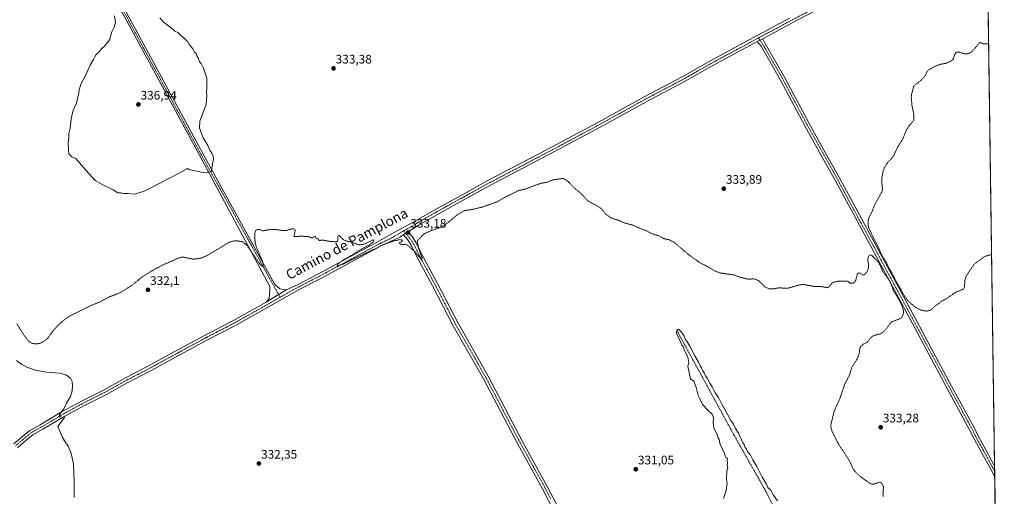
# Model space of a CAD drawing. Units: metres. Extents: x 594117 to 597572, y 4705936 to 4708296.
# Drawn here: x 596777 to 597572, y 4706516 to 4706902 of the extents above; entities that cross this region are included whole.
import ezdxf
from ezdxf.enums import TextEntityAlignment as Align

# ---------------------------------------------------------------- set-up
doc = ezdxf.new("R2010")
doc.units = ezdxf.units.M
doc.header["$MEASUREMENT"] = 0
for name, pattern in [('TRAZO_Y_PUNTO', [1, 0.5, -0.25, 0, -0.25]), ('TRAZOS', [0.75, 0.5, -0.25]), ('TRAZOSX2', [1.5, 1, -0.5])]:
    doc.linetypes.add(name, pattern=pattern)
for name, color, linetype, lineweight in [('Carátula', 7, 'Continuous', 5), ('Comarca CxS', 133, 'Continuous', 0), ('Comunidad Autónoma CxS', 142, 'Continuous', 0), ('Corriente artificial lineal', 5, 'TRAZOSX2', 13), ('Cultivos herbáceos CxS', 92, 'Continuous', 0), ('Curva de nivel auxiliar', 36, 'TRAZOS', 0), ('Curva de nivel normal', 36, 'Continuous', 0), ('Municipio CxS', 142, 'Continuous', 0), ('Pista no pavimentada Cxs', 254, 'Continuous', 0), ('Pista no pavimentada eje', 9, 'TRAZO_Y_PUNTO', 0), ('Pista pavimentada eje', 135, 'TRAZO_Y_PUNTO', 0), ('Provincia CxS', 1, 'Continuous', 0), ('Punto de cota en terreno', 7, 'Continuous', 0), ('Rótulo de punto de cota en terreno', 19, 'Continuous', 0), ('Texto cartográfico', 19, 'Continuous', 0)]:
    doc.layers.add(name, color=color, linetype=linetype, lineweight=lineweight)
doc.styles.add('Arial', font='txt', dxfattribs={"height": 0.2})

# ---------------------------------------------------------------- blocks, each defined once
blk = doc.blocks.new('*U156')
at = {"layer": 'Cultivos herbáceos CxS', "color": 92, "linetype": 'Continuous', "lineweight": 0}
blk.add_polyline3d([(597550.69, 4707501.06, 344.41), (597571.96, 4705982.75, 326.96)], dxfattribs=at)
blk = doc.blocks.new('*U167')
at = {"layer": 'Curva de nivel auxiliar', "color": 36, "linetype": 'TRAZOS', "lineweight": 0}
for points in [[(596774.74, 4706656.08, 332.5), (596780.29, 4706647.16, 332.5), (596783.43, 4706642.96, 332.5), (596785.7, 4706640.71, 332.5), (596787.4, 4706639.95, 332.5), (596790.65, 4706639.6, 332.5), (596793.16, 4706639.93, 332.5), (596795.54, 4706640.87, 332.5), (596799.8, 4706644.1, 332.5), (596804.08, 4706650.02, 332.5), (596808.43, 4706655.06, 332.5), (596813.19, 4706659.12, 332.5), (596816.56, 4706661.54, 332.5), (596834.09, 4706670.29, 332.5), (596841.65, 4706673.41, 332.5), (596849.46, 4706677.57, 332.5), (596855.97, 4706679.99, 332.5), (596859.63, 4706681.7, 332.5), (596867.41, 4706686.63, 332.5), (596875.85, 4706693.51, 332.5), (596884.32, 4706698.9, 332.5), (596893.55, 4706703.74, 332.5), (596906.2, 4706709.24, 332.5), (596908.12, 4706709.69, 332.5), (596909.41, 4706709.62, 332.5), (596917.33, 4706708.05, 332.5), (596920.64, 4706708.37, 332.5), (596924.6, 4706709.2, 332.5), (596929.56, 4706711.6, 332.5), (596946.22, 4706721.68, 332.5), (596949.38, 4706722.64, 332.5), (596952.7, 4706722.85, 332.5), (596957.29, 4706722.02, 332.5), (596960.55, 4706719.33, 332.5), (596970.94, 4706704.28, 332.5), (596972.37, 4706702.68, 332.5), (596973.44, 4706702.3, 332.5), (596973.85, 4706703.57, 332.5), (596973.37, 4706705.9, 332.5), (596968.11, 4706718.04, 332.5), (596967.14, 4706721.83, 332.5), (596967.01, 4706729.39, 332.5), (596967.64, 4706731.15, 332.5), (596968.78, 4706731.91, 332.5), (596971.17, 4706731.94, 332.5), (596973, 4706730.85, 332.5), (596980.47, 4706732.17, 332.5), (596985.56, 4706731.81, 332.5), (596988.28, 4706731.31, 332.5), (596992.1, 4706731.19, 332.5), (596997.92, 4706732.76, 332.5), (596999.11, 4706732.04, 332.5), (596999.47, 4706731.13, 332.5), (596999.35, 4706729.43, 332.5), (596998.53, 4706726.7, 332.5), (596998.72, 4706726.4, 332.5), (597005.17, 4706726.54, 332.5), (597010.46, 4706726.18, 332.5), (597011.59, 4706725.93, 332.5), (597012.94, 4706725.04, 332.5), (597015.66, 4706726.64, 332.5), (597016.55, 4706724.93, 332.5), (597018.02, 4706724.31, 332.5), (597018.83, 4706723.1, 332.5), (597022.03, 4706723.46, 332.5), (597026.67, 4706722.5, 332.5), (597032.78, 4706722.02, 332.5), (597033.73, 4706722.47, 332.5), (597034.11, 4706723.33, 332.5), (597033.96, 4706726.43, 332.5), (597034.51, 4706727.27, 332.5), (597035.47, 4706726.82, 332.5), (597037.75, 4706724.35, 332.5), (597039.15, 4706723.3, 332.5), (597042.06, 4706722.36, 332.5), (597045.38, 4706721.79, 332.5), (597048.81, 4706720.27, 332.5), (597051.23, 4706719.67, 332.5), (597053.79, 4706719.89, 332.5), (597056.36, 4706720.6, 332.5), (597061.6, 4706723.36, 332.5), (597062.97, 4706723.6, 332.5), (597063.09, 4706723, 332.5), (597062.33, 4706721.9, 332.5), (597059.22, 4706719.4, 332.5), (597050.72, 4706714.92, 332.5), (597045.91, 4706711.63, 332.5), (597039.14, 4706707.81, 332.5), (597034.39, 4706704.59, 332.5), (597033.44, 4706703.38, 332.5), (597033.46, 4706702.88, 332.5), (597033.74, 4706702.77, 332.5), (597037.74, 4706703.79, 332.5), (597057.35, 4706713.43, 332.5), (597064.7, 4706716.64, 332.5), (597070.16, 4706719.71, 332.5), (597079.12, 4706722.74, 332.5), (597084.1, 4706723.83, 332.5), (597085.54, 4706723.69, 332.5), (597086.13, 4706722.74, 332.5), (597085.69, 4706722.07, 332.5), (597084, 4706721.63, 332.5), (597083.72, 4706720.85, 332.5), (597084.02, 4706720.24, 332.5), (597085.31, 4706719.86, 332.5), (597088.44, 4706720.03, 332.5), (597090.37, 4706719.22, 332.5), (597096.34, 4706713.9, 332.5), (597101.85, 4706707.27, 332.5), (597101.77, 4706709.84, 332.5), (597099.22, 4706716.78, 332.5), (597098.09, 4706722.13, 332.5), (597098.53, 4706723.44, 332.5), (597100.19, 4706724.75, 332.5), (597102.45, 4706727.47, 332.5), (597104.11, 4706728.77, 332.5), (597109.82, 4706731.33, 332.5), (597118.02, 4706734.14, 332.5), (597123.79, 4706738.25, 332.5), (597130.22, 4706743.74, 332.5), (597136.23, 4706747.37, 332.5), (597141.85, 4706748.04, 332.5), (597150.36, 4706750.09, 332.5), (597162.93, 4706754.47, 332.5), (597169.32, 4706758.36, 332.5), (597180.15, 4706763.55, 332.5), (597185.25, 4706764.64, 332.5), (597197.35, 4706769.17, 332.5), (597203.33, 4706770.34, 332.5), (597207.42, 4706772.07, 332.5), (597215.38, 4706773.26, 332.5), (597217.58, 4706772.51, 332.5), (597220.24, 4706770.41, 332.5), (597225.83, 4706764.75, 332.5), (597229.3, 4706761.93, 332.5), (597235.84, 4706755.16, 332.5), (597242.52, 4706751.56, 332.5), (597245.78, 4706749.42, 332.5), (597247.69, 4706747.73, 332.5), (597250.3, 4706744.31, 332.5), (597254.05, 4706741.56, 332.5), (597260.51, 4706739.41, 332.5), (597266.02, 4706737.09, 332.5), (597271.92, 4706735.59, 332.5), (597276.93, 4706733.27, 332.5), (597282.7, 4706731.17, 332.5), (597287.53, 4706728.65, 332.5), (597293.19, 4706726.82, 332.5), (597297.38, 4706724.58, 332.5), (597300.78, 4706723.84, 332.5), (597305.39, 4706721.82, 332.5), (597314.06, 4706714.18, 332.5), (597320.66, 4706709.11, 332.5), (597327.14, 4706704.67, 332.5), (597331.66, 4706702.47, 332.5), (597337.51, 4706698.93, 332.5), (597342.16, 4706696.97, 332.5), (597353.63, 4706695.31, 332.5), (597359.05, 4706693.31, 332.5), (597364.03, 4706692.14, 332.5), (597365.76, 4706691.89, 332.5), (597369.4, 4706692.12, 332.5), (597371.25, 4706691.92, 332.5), (597374.05, 4706690.28, 332.5), (597378.48, 4706685.8, 332.5), (597382, 4706684.16, 332.5), (597384.6, 4706684.01, 332.5), (597390.08, 4706684.88, 332.5), (597396.66, 4706684.45, 332.5), (597406.71, 4706687.22, 332.5), (597409.34, 4706687.68, 332.5), (597417.96, 4706686.09, 332.5), (597424.18, 4706685.88, 332.5), (597429.3, 4706685, 332.5), (597430.36, 4706685.53, 332.5), (597432.37, 4706688.21, 332.5), (597433.78, 4706689.37, 332.5), (597438.18, 4706690.31, 332.5), (597445.07, 4706690.29, 332.5), (597446.08, 4706689.89, 332.5), (597447.18, 4706688.71, 332.5), (597449.86, 4706688.63, 332.5), (597451.09, 4706689.55, 332.5), (597452.11, 4706691.04, 332.5), (597453.27, 4706695.56, 332.5), (597453.87, 4706696.73, 332.5), (597454.86, 4706696.94, 332.5), (597458.05, 4706695.18, 332.5), (597459.18, 4706695.59, 332.5), (597460.62, 4706697.11, 332.5), (597461.8, 4706699.25, 332.5), (597462.41, 4706701.55, 332.5), (597462.48, 4706703.29, 332.5), (597461.75, 4706706.94, 332.5), (597462.01, 4706709.3, 332.5), (597462.71, 4706710.77, 332.5), (597463.32, 4706711.31, 332.5), (597463.97, 4706711.47, 332.5), (597464.89, 4706711.2, 332.5), (597469.94, 4706706.07, 332.5), (597472.08, 4706702.21, 332.5), (597473.98, 4706697.78, 332.5), (597477.97, 4706692.77, 332.5), (597480.03, 4706689.3, 332.5), (597482.64, 4706682.21, 332.5), (597485.85, 4706677.04, 332.5), (597489.68, 4706669.92, 332.5), (597490.57, 4706666.17, 332.5), (597490.47, 4706663.89, 332.5), (597489.49, 4706661.7, 332.5), (597488.35, 4706660.35, 332.5), (597486.65, 4706659.42, 332.5), (597481.55, 4706657.61, 332.5), (597479.97, 4706656.47, 332.5), (597476.62, 4706651.7, 332.5), (597473.86, 4706648.88, 332.5), (597471.77, 4706647.61, 332.5), (597467.8, 4706646.68, 332.5), (597465.26, 4706645.71, 332.5), (597461.82, 4706641.49, 332.5), (597457.19, 4706638.61, 332.5), (597455.99, 4706637.44, 332.5), (597455.35, 4706635.92, 332.5), (597454.89, 4706632.15, 332.5), (597454.12, 4706629.67, 332.5), (597452.7, 4706626.7, 332.5), (597448.73, 4706620.36, 332.5), (597447.08, 4706614.51, 332.5), (597443.25, 4706607.33, 332.5), (597438.74, 4706594.2, 332.5), (597434.59, 4706585.17, 332.5), (597432.07, 4706574.81, 332.5), (597431.94, 4706572.63, 332.5), (597432.29, 4706570.88, 332.5), (597433.49, 4706567.82, 332.5), (597438.03, 4706558.75, 332.5), (597443.9, 4706550.04, 332.5), (597447.89, 4706543.33, 332.5), (597449.95, 4706538.52, 332.5), (597451.09, 4706536.94, 332.5), (597455.14, 4706532.82, 332.5), (597464.18, 4706526.46, 332.5), (597466.52, 4706526.3, 332.5), (597471.15, 4706527.81, 332.5), (597472.14, 4706527.75, 332.5), (597472.92, 4706527.12, 332.5), (597474.43, 4706524.11, 332.5), (597474, 4706518.35, 332.5), (597474.28, 4706515.95, 332.5)], [(597561.75, 4706711.83, 332.5), (597556.21, 4706710.29, 332.5), (597547.53, 4706703.99, 332.5), (597541.83, 4706695.33, 332.5), (597540.69, 4706693.09, 332.5), (597539.99, 4706690.29, 332.5), (597539.93, 4706685.43, 332.5), (597538.96, 4706683.89, 332.5), (597532.95, 4706681.46, 332.5), (597525, 4706675.94, 332.5), (597521.01, 4706673.98, 332.5), (597519.11, 4706672.11, 332.5), (597516.44, 4706670.49, 332.5), (597513.68, 4706667.71, 332.5), (597512.06, 4706666.74, 332.5), (597509.03, 4706666.04, 332.5), (597504.22, 4706667.04, 332.5), (597500.61, 4706668.87, 332.5), (597495.22, 4706673.36, 332.5), (597493.93, 4706674.74, 332.5), (597490.55, 4706679.57, 332.5), (597488.33, 4706684.04, 332.5), (597484.48, 4706690.31, 332.5), (597481.86, 4706695.95, 332.5), (597479.19, 4706700.25, 332.5), (597476.6, 4706705.79, 332.5), (597473.53, 4706710.28, 332.5), (597470.1, 4706718.03, 332.5), (597465.91, 4706726.04, 332.5), (597462.25, 4706734.07, 332.5), (597461.9, 4706737.94, 332.5), (597462.53, 4706741.24, 332.5), (597465.46, 4706746.96, 332.5), (597466.88, 4706751.14, 332.5), (597473.35, 4706762.79, 332.5), (597473.66, 4706764.5, 332.5), (597473.01, 4706770.59, 332.5), (597473.02, 4706773.23, 332.5), (597474.02, 4706778.61, 332.5), (597475.07, 4706781.8, 332.5), (597477.64, 4706785.92, 332.5), (597480.75, 4706789.15, 332.5), (597482.75, 4706791.81, 332.5), (597486.16, 4706799.22, 332.5), (597490.1, 4706805.27, 332.5), (597492.08, 4706810.56, 332.5), (597493.54, 4706813.5, 332.5), (597494.98, 4706815.62, 332.5), (597498.97, 4706820.24, 332.5), (597498.89, 4706825.08, 332.5), (597497.49, 4706831.97, 332.5), (597496.83, 4706838.5, 332.5), (597497.01, 4706840.89, 332.5), (597498.74, 4706847.25, 332.5), (597500.56, 4706849.44, 332.5), (597504.19, 4706852, 332.5), (597506.97, 4706854.83, 332.5), (597508.32, 4706856.67, 332.5), (597509.73, 4706859.73, 332.5), (597510.81, 4706860.98, 332.5), (597517.56, 4706864.51, 332.5), (597520.69, 4706865.49, 332.5), (597525.21, 4706866.35, 332.5), (597529.16, 4706868.16, 332.5), (597530.87, 4706869.8, 332.5), (597531.82, 4706873.28, 332.5), (597532.79, 4706874.7, 332.5), (597533.63, 4706875.33, 332.5), (597535.28, 4706875.38, 332.5), (597540.34, 4706873.8, 332.5), (597543.23, 4706874.14, 332.5), (597545.35, 4706875.57, 332.5), (597548.72, 4706878.92, 332.5), (597552.1, 4706883.14, 332.5), (597554.93, 4706882.1, 332.5), (597559.25, 4706882.02, 332.5), (597559.37, 4706881.93, 332.5)]]:
    blk.add_polyline3d(points, dxfattribs=at)
blk = doc.blocks.new('5PATER')
at = {"layer": 'Carátula', "linetype": 'Continuous', "lineweight": 5}
h = blk.add_hatch(color=250, dxfattribs=at)
edge = h.paths.add_edge_path()
edge.add_ellipse((0, 0.01), major_axis=(-1.33, -1.34), ratio=0.999422, start_angle=0, end_angle=360)
blk = doc.blocks.new('*U179')
at = {"layer": 'Pista no pavimentada Cxs', "color": 254, "linetype": 'Continuous', "lineweight": 0}
for points in [[(597564.1419, 4706540.9255, 333.3424), (597564.2642, 4706532.1946, 333.3349), (597561.2589, 4706537.8447, 333.3388), (597553.6469, 4706551.9585, 333.2691), (597547.5169, 4706563.0243, 333.2228), (597544.2375, 4706569.6905, 333.2782), (597525.8597, 4706603.6429, 333.3101), (597506.7823, 4706639.2641, 332.9975), (597499.9041, 4706652.0283, 332.8923), (597481.3817, 4706686.4269, 332.5465), (597465.1123, 4706716.8497, 332.7063), (597451.4867, 4706741.8519, 332.9547), (597435.7479, 4706771.2131, 333.3816), (597423.9817, 4706792.3659, 333.7053), (597411.0079, 4706815.6659, 333.8155), (597391.3025, 4706852.7293, 333.9516), (597375.6111, 4706880.0685, 334.09), (597372.5201, 4706883.7801, 334.2629), (597376.9401, 4706886.1601, 334.2762), (597379.0105, 4706882.1813, 334.1167), (597394.8039, 4706854.6641, 333.8943), (597414.5215, 4706817.5779, 333.8421), (597427.4769, 4706794.3111, 333.714), (597439.2587, 4706773.1303, 333.3412), (597455.0055, 4706743.7539, 332.858), (597468.6321, 4706718.7499, 332.5686), (597484.9063, 4706688.3183, 332.4832), (597503.4257, 4706653.9253, 332.9068), (597510.3059, 4706641.1571, 333.1459), (597529.3815, 4706605.5391, 333.2557), (597547.7923, 4706571.5261, 333.3539), (597551.0631, 4706564.8775, 333.3651), (597557.1569, 4706553.8771, 333.4174), (597564.1419, 4706540.9255, 333.3424)], [(597353.9585, 4706260.1001, 329.3664), (597342.3001, 4706258.5901, 329.985), (597341.3801, 4706263.4901, 330.092), (597347.5577, 4706263.5515, 329.9202), (597353.5779, 4706264.0821, 329.7213), (597426.0715, 4706271.5601, 328.5998), (597471.1433, 4706276.4579, 328.063), (597508.1091, 4706280.8229, 328.6787), (597543.8643, 4706284.6367, 329.7938), (597564.7301, 4706286.3291, 330.0726), (597567.7035, 4706286.6424, 330.1169), (597567.7598, 4706282.6262, 330.258), (597565.1017, 4706282.3461, 330.215), (597544.2381, 4706280.6539, 329.69), (597508.5557, 4706276.8479, 328.6514), (597471.5939, 4706272.4833, 328.09), (597426.4927, 4706267.5823, 328.7164), (597353.9585, 4706260.1001, 329.3664)]]:
    blk.add_polyline3d(points, close=True, dxfattribs=at)

msp = doc.modelspace()

# ---------------------------------------------------------------- linework, layer by layer
at = {"layer": 'Comarca CxS', "color": 133, "linetype": 'Continuous', "lineweight": 0}
msp.add_polyline3d([(597571.96, 4705982.75, 326.96), (594148.34, 4705935.63, 326.4), (594117.08, 4708248.85, 338.39), (597539.56, 4708295.97, 344.95), (597571.96, 4705982.75, 326.96)], close=True, dxfattribs=at)
msp.add_polyline3d([(597571.96, 4705982.75, 326.96), (594148.34, 4705935.63, 326.4), (594117.08, 4708248.85, 338.39), (597539.56, 4708295.97, 344.95), (597571.96, 4705982.75, 326.96)], close=True, dxfattribs=at)
at = {"layer": 'Comunidad Autónoma CxS', "color": 142, "linetype": 'Continuous', "lineweight": 0}
msp.add_polyline3d([(597571.96, 4705982.75, 326.96), (594148.34, 4705935.63, 326.4), (594128.41, 4707410.4, 318.13), (594117.08, 4708248.85, 338.39), (597539.56, 4708295.97, 344.95), (597550.29, 4707530.18, 344.15), (597571.96, 4705982.75, 326.96)], close=True, dxfattribs=at)
msp.add_polyline3d([(597571.96, 4705982.75, 326.96), (594148.34, 4705935.63, 326.4), (594128.41, 4707410.4, 318.13), (594117.08, 4708248.85, 338.39), (597539.56, 4708295.97, 344.95), (597550.29, 4707530.18, 344.15), (597571.96, 4705982.75, 326.96)], close=True, dxfattribs=at)
at = {"layer": 'Corriente artificial lineal', "color": 5, "linetype": 'TRAZOSX2', "lineweight": 13}
msp.add_polyline3d([(597307.69, 4706650.37, 330.06), (597328.06, 4706613.07, 329.73), (597353.72, 4706565.97, 329.48), (597378.33, 4706522.58, 329.14), (597393.68, 4706492.95, 329.16), (597394.61, 4706491.21, 329.12), (597418.81, 4706446.11, 329.13), (597453.74, 4706382.09, 328.41), (597470.93, 4706351.39, 327.69), (597481.52, 4706333.4, 327.41), (597487.87, 4706318.58, 327.43), (597490.78, 4706308.53, 327.07), (597489.72, 4706302.71, 327.16), (597490.25, 4706286.83, 327.09), (597490.01, 4706281.67, 327.79)], dxfattribs=at)
at = {"layer": 'Cultivos herbáceos CxS', "color": 92, "linetype": 'Continuous', "lineweight": 0}
msp.add_polyline3d([(597550.69, 4707501.06, 344.41), (597557.55, 4707011.21, 333.99), (597557.6, 4707007.95, 333.98), (597557.65, 4707004.58, 333.83), (597557.88, 4706988.16, 333.7), (597557.91, 4706985.79, 333.57), (597557.94, 4706983.41, 333.43), (597564.14, 4706540.93, 333.34), (597564.2, 4706536.57, 333.36), (597564.26, 4706532.19, 333.33), (597567.7, 4706286.64, 330.12), (597567.73, 4706284.63, 330.22), (597567.76, 4706282.63, 330.26), (597571.96, 4705982.75, 326.96), (597485.67, 4705981.56, 325.98)], dxfattribs=at)
at = {"layer": 'Curva de nivel normal', "color": 36, "linetype": 'Continuous', "lineweight": 0}
for points in [[(596853.71, 4706904.52, 335), (596854.46, 4706899.63, 335), (596853.36, 4706895.59, 335), (596851.2, 4706891.26, 335), (596849.84, 4706885.59, 335), (596845.89, 4706880.26, 335), (596842.99, 4706877.59, 335), (596841.31, 4706875.53, 335), (596839.02, 4706873.36, 335), (596837.8, 4706871.53, 335), (596836.86, 4706869.26, 335), (596833.95, 4706864.83, 335), (596830.43, 4706857.06, 335), (596826.57, 4706849.54, 335), (596825.45, 4706845.77, 335), (596824.96, 4706843.69, 335), (596825.02, 4706842, 335), (596824.19, 4706839.16, 335), (596822.98, 4706834.12, 335), (596820.2, 4706827.72, 335), (596818.76, 4706821.13, 335), (596817.87, 4706813.74, 335), (596816.96, 4706809.5, 335), (596816.74, 4706805.94, 335), (596816.26, 4706802.13, 335), (596816.54, 4706796.41, 335), (596816.86, 4706793.06, 335), (596819.15, 4706790.81, 335), (596822.55, 4706789.42, 335)], [(596822.55, 4706789.42, 335), (596830.16, 4706780.2, 335), (596838.06, 4706771.6, 335), (596843.8, 4706768.44, 335), (596852.52, 4706764.15, 335), (596856.43, 4706761.74, 335), (596858.76, 4706761.53, 335), (596861.08, 4706761.22, 335), (596864.72, 4706761.16, 335), (596869.72, 4706760.49, 335), (596877.72, 4706762.86, 335), (596883.11, 4706765.54, 335), (596906.36, 4706777.76, 335), (596912.58, 4706781.38, 335), (596913.81, 4706780.41, 335), (596925.2, 4706778.16, 335), (596928.95, 4706778.27, 335), (596932.1, 4706778.76, 335), (596932.66, 4706783.59, 335), (596933.54, 4706788.92, 335), (596933.46, 4706791.52, 335), (596932.44, 4706793.16, 335), (596931.72, 4706794.6, 335), (596930.65, 4706796.11, 335), (596929, 4706799.92, 335), (596925.34, 4706806.09, 335), (596922.37, 4706813.93, 335), (596922.46, 4706819.55, 335), (596924.85, 4706825.1, 335), (596927.64, 4706833.34, 335), (596928.33, 4706840.3, 335), (596928.1, 4706843.3, 335), (596928.29, 4706846.83, 335), (596928.21, 4706849.41, 335), (596928.3, 4706854.18, 335), (596925.59, 4706862.46, 335), (596924.71, 4706863.92, 335), (596923.6, 4706866.14, 335), (596922.36, 4706867.56, 335), (596921.56, 4706870.09, 335), (596920.49, 4706871.69, 335), (596919.55, 4706874.09, 335), (596918.31, 4706875.38, 335), (596916.99, 4706877.83, 335), (596914.33, 4706881.31, 335), (596912.95, 4706883.63, 335), (596911.72, 4706884.67, 335), (596910.2, 4706886.32, 335), (596907.05, 4706889.01, 335), (596904.72, 4706891.18, 335), (596902.41, 4706892.28, 335), (596899.26, 4706895.13, 335), (596897.26, 4706896.46, 335), (596895.23, 4706898.1, 335), (596893.03, 4706899.69, 335), (596891.77, 4706901.48, 335), (596890.35, 4706903.01, 335)], [(597345.26, 4706514.67, 330), (597347.31, 4706521.27, 330), (597348.3, 4706527.04, 330), (597347.69, 4706530.26, 330), (597348.09, 4706536.65, 330), (597348.77, 4706539.67, 330), (597348.34, 4706541.24, 330), (597348.46, 4706543.36, 330), (597348.26, 4706545.16, 330), (597348.45, 4706547.35, 330), (597346.9, 4706548.14, 330), (597346.19, 4706551.42, 330), (597344.3, 4706554.75, 330), (597342.36, 4706559.48, 330), (597341.72, 4706562.28, 330), (597340.89, 4706563.79, 330), (597340.09, 4706566.32, 330), (597337.59, 4706571.49, 330), (597336.95, 4706575.85, 330), (597337.35, 4706580.25, 330), (597336.04, 4706582.94, 330), (597332.76, 4706586, 330), (597328.31, 4706590.52, 330), (597326.04, 4706595.68, 330), (597324.89, 4706597.79, 330), (597324.55, 4706599.45, 330), (597323.94, 4706601.01, 330), (597323.33, 4706604.27, 330), (597321.4, 4706609.48, 330), (597318.77, 4706611.5, 330), (597316.54, 4706621.49, 330), (597317.44, 4706624.18, 330), (597316.5, 4706629.27, 330), (597314.11, 4706633.62, 330), (597312.76, 4706637.16, 330), (597311.67, 4706638.9, 330), (597307.33, 4706648.23, 330), (597307.74, 4706650.67, 330), (597308.96, 4706651.52, 330), (597311.61, 4706648.79, 330), (597313.49, 4706645.72, 330), (597314.41, 4706643.48, 330), (597315.68, 4706641.92, 330), (597318.15, 4706637.72, 330), (597322.07, 4706629.97, 330), (597325.19, 4706624.76, 330), (597326.55, 4706621.78, 330), (597327.64, 4706620.2, 330), (597328.64, 4706617.88, 330), (597329.72, 4706616.28, 330), (597330.68, 4706613.91, 330), (597332.05, 4706611.95, 330), (597334.22, 4706607.91, 330), (597336.11, 4706604.85, 330), (597338.59, 4706599.95, 330), (597341.27, 4706596.35, 330), (597343.73, 4706591.36, 330), (597348.9, 4706582.31, 330), (597351.08, 4706577.65, 330), (597353.45, 4706574.61, 330), (597355.08, 4706571.16, 330), (597357.49, 4706567.52, 330), (597358.77, 4706564.14, 330), (597359.86, 4706562.43, 330), (597360.75, 4706559.98, 330), (597361.88, 4706558.44, 330), (597362.81, 4706556.02, 330), (597363.97, 4706554.54, 330), (597365.06, 4706552.16, 330), (597366.76, 4706550.13, 330), (597369.03, 4706545.9, 330), (597372.32, 4706540.53, 330), (597376.56, 4706531.89, 330), (597379.87, 4706526.17, 330), (597381.09, 4706523.69, 330), (597383.16, 4706521.64, 330), (597385.59, 4706517.47, 330), (597388.85, 4706512.72, 330)], [(596774.69, 4706626.31, 330), (596778.89, 4706622.98, 330), (596783.69, 4706620.46, 330), (596790.02, 4706618.38, 330), (596799.18, 4706616.7, 330), (596809.3, 4706615.86, 330), (596814.4, 4706614.66, 330), (596818.24, 4706611.96, 330), (596819.55, 4706609.3, 330), (596819.73, 4706605.6, 330), (596819.52, 4706601.6, 330), (596818.16, 4706597.22, 330), (596814.99, 4706591.73, 330), (596812.81, 4706587.22, 330), (596809.26, 4706582.45, 330), (596808.99, 4706580.75, 330), (596811.23, 4706580.3, 330), (596813.39, 4706580.08, 330), (596807.85, 4706572.73, 330), (596811.78, 4706564.03, 330), (596813.26, 4706561.27, 330), (596816.18, 4706557.02, 330), (596818.75, 4706550.95, 330), (596819.5, 4706547.58, 330), (596820.6, 4706542.51, 330), (596821.17, 4706528.47, 330), (596821.06, 4706515.82, 330)]]:
    msp.add_polyline3d(points, dxfattribs=at)
at = {"layer": 'Municipio CxS', "color": 142, "linetype": 'Continuous', "lineweight": 0}
msp.add_polyline3d([(597550.29, 4707530.18, 344.15), (597571.96, 4705982.75, 326.96), (594148.34, 4705935.63, 326.4)], dxfattribs=at)
msp.add_polyline3d([(597550.29, 4707530.18, 344.15), (597571.96, 4705982.75, 326.96), (594148.34, 4705935.63, 326.4)], dxfattribs=at)
at = {"layer": 'Pista no pavimentada Cxs', "color": 254, "linetype": 'Continuous', "lineweight": 0}
for points in [[(596753.65, 4707108.74, 333.76), (596793.02, 4707036.14, 334.1), (596872.18, 4706890.94, 335.71), (596924.89, 4706793.35, 335.36), (596983.25, 4706687.55, 332.32), (596987.08, 4706684.11, 332.43), (596992.24, 4706683.19, 332.32), (596976.07, 4706673.27, 332.16), (596978.48, 4706676.18, 332.15), (596979.02, 4706683.32, 332.22), (596979.11, 4706685.95, 332.21), (596922.25, 4706791.93, 335.28), (596869.54, 4706889.5, 335.77), (596790.38, 4707034.71, 334.09), (596751.01, 4707107.31, 333.86)], [(597425.05, 4706911.56, 333.72), (597400.59, 4706898.86, 333.7), (597376.94, 4706886.16, 334.28), (597372.52, 4706883.78, 334.26), (597360.57, 4706877.36, 334.02), (597336.23, 4706864.21, 333.97), (597314.48, 4706851.9, 333.99), (597282.77, 4706835.17, 333.77), (597246.31, 4706814.91, 333.46), (597204.37, 4706792.49, 333.15), (597156.55, 4706767.44, 333.15), (597135.1, 4706755.58, 332.91), (597115.72, 4706744.94, 332.86), (597099.38, 4706735.62, 332.93), (597090.61, 4706729.99, 333.2), (597086.87, 4706727.59, 333.08), (597084.09, 4706725.81, 332.83), (597068.9, 4706718.8, 332.61), (597039.72, 4706702.93, 332.23), (597019.75, 4706692.22, 332.15), (597003.32, 4706683.69, 332.07), (596951.33, 4706654.5, 331.4), (596928.23, 4706642.57, 331.45), (596893.96, 4706623.95, 331.14), (596880.78, 4706616.76, 331.18), (596864.53, 4706608.45, 330.93), (596847.23, 4706598.82, 330.71), (596829.62, 4706589.92, 330.47), (596813.65, 4706581.21, 330.1), (596795.86, 4706570.61, 328.85), (596787.77, 4706566.15, 328.08), (596782.45, 4706561.8, 327.52), (596775.38, 4706555.75, 326.67)], [(596772.45, 4706558.83, 326.63), (596779.72, 4706565.06, 327.55), (596785.37, 4706569.69, 328.11), (596793.74, 4706574.3, 328.82), (596811.54, 4706584.91, 330), (596827.64, 4706593.68, 330.51), (596845.24, 4706602.58, 330.79), (596862.53, 4706612.2, 330.98), (596878.79, 4706620.52, 331.16), (596891.92, 4706627.69, 331.2), (596926.23, 4706646.33, 331.43), (596949.31, 4706658.25, 331.76), (596976.07, 4706673.27, 332.16), (596992.24, 4706683.19, 332.32), (597001.3, 4706687.43, 332.11), (597017.76, 4706695.98, 332.18), (597037.7, 4706706.67, 332.34), (597066.99, 4706722.61, 332.83), (597081.74, 4706730.93, 333.1), (597097.18, 4706739.26, 333.1), (597113.64, 4706748.65, 333.11), (597133.05, 4706759.31, 333.14), (597154.53, 4706771.19, 333.11), (597202.38, 4706796.25, 333.17), (597244.27, 4706818.65, 333.64), (597280.75, 4706838.91, 333.96), (597312.43, 4706855.63, 334.1), (597334.17, 4706867.94, 334.05), (597358.55, 4706881.11, 334), (597398.6, 4706902.62, 333.95)], [(597208.73, 4706504.1, 331.5), (597199.2, 4706522.4, 331.58), (597179.21, 4706558.66, 331.56), (597151.54, 4706611.41, 331.69), (597127.11, 4706654.3, 331.55), (597110.5, 4706686.45, 332.02), (597097.6, 4706710.4, 332.27), (597093.2, 4706719.45, 332.65), (597090.39, 4706723.55, 332.83), (597086.87, 4706727.59, 333.08), (597090.61, 4706729.99, 333.2), (597093.87, 4706726.25, 332.83), (597097.01, 4706721.67, 332.71), (597101.52, 4706712.4, 332.4), (597114.39, 4706688.5, 331.92), (597130.98, 4706656.4, 331.75), (597155.4, 4706613.53, 331.51), (597183.08, 4706560.74, 331.54), (597203.08, 4706524.48, 331.59), (597212.61, 4706506.17, 331.54)]]:
    msp.add_polyline3d(points, dxfattribs=at)
at = {"layer": 'Pista no pavimentada eje', "color": 9, "linetype": 'TRAZO_Y_PUNTO', "lineweight": 0}
for points in [[(597373.47, 4706886.71, 334.21), (597374.73, 4706884.97, 334.27)], [(597086.96, 4706730.83, 333.19), (597088.74, 4706728.79, 333.19)], [(596986.15, 4706679.45, 332.52), (596987.4, 4706677.19, 332.25)]]:
    msp.add_polyline3d(points, dxfattribs=at)
at = {"layer": 'Pista pavimentada eje', "color": 135, "linetype": 'TRAZO_Y_PUNTO', "lineweight": 0}
for points in [[(596594.43, 4707403.07, 333.39), (596605.64, 4707380.44, 333.4), (596621.94, 4707350.17, 333.24), (596650.3, 4707297.68, 333.24), (596698.78, 4707207.93, 333.47), (596752.33, 4707108.03, 333.86), (596791.7, 4707035.42, 334.19), (596870.86, 4706890.22, 335.77), (596923.57, 4706792.64, 335.33), (596986.15, 4706679.45, 332.52)], [(597557.91, 4706985.79, 333.57), (597547.74, 4706980.51, 333.49), (597538.53, 4706975.72, 333.48), (597493.46, 4706951.55, 333.51), (597483.52, 4706945.81, 333.53), (597473.58, 4706940.06, 333.57), (597451.52, 4706928.54, 333.84), (597437.78, 4706920.99, 333.68), (597424.05, 4706913.44, 333.86), (597411.82, 4706907.09, 333.8), (597399.6, 4706900.74, 333.85), (597387.77, 4706894.39, 333.98), (597373.47, 4706886.71, 334.21)], [(597373.47, 4706886.71, 334.21), (597359.56, 4706879.24, 334.09), (597335.2, 4706866.08, 334.05), (597324.33, 4706859.92, 334.06), (597313.46, 4706853.77, 334.13), (597297.6, 4706845.4, 334), (597281.76, 4706837.04, 333.91), (597263.52, 4706826.91, 333.79), (597245.29, 4706816.78, 333.61), (597224.32, 4706805.57, 333.39), (597203.38, 4706794.37, 333.26), (597179.47, 4706781.85, 333.13), (597155.54, 4706769.32, 333.21), (597134.08, 4706757.45, 333.11), (597114.68, 4706746.8, 333.03), (597098.28, 4706737.44, 333.06), (597093.9, 4706734.63, 333.12), (597086.96, 4706730.83, 333.19)], [(597374.73, 4706884.97, 334.27), (597377.31, 4706881.13, 334.15), (597393.05, 4706853.7, 333.96), (597412.76, 4706816.62, 333.87), (597425.73, 4706793.34, 333.81), (597437.5, 4706772.17, 333.42), (597453.25, 4706742.8, 332.94), (597466.87, 4706717.8, 332.75), (597483.14, 4706687.37, 332.55), (597501.66, 4706652.98, 332.99), (597508.54, 4706640.21, 333.08), (597527.62, 4706604.59, 333.32), (597546.01, 4706570.61, 333.38), (597549.29, 4706563.95, 333.33), (597555.4, 4706552.92, 333.39), (597563.02, 4706538.79, 333.37), (597564.2, 4706536.57, 333.36)], [(597086.96, 4706730.83, 333.19), (597084.31, 4706729.26, 333.19), (597082.92, 4706728.37, 333.19), (597075.54, 4706724.21, 332.83), (597067.95, 4706720.71, 332.75), (597053.3, 4706712.74, 332.59), (597038.71, 4706704.8, 332.34), (597018.76, 4706694.1, 332.28), (597002.31, 4706685.56, 332.15), (596987.4, 4706677.19, 332.25)], [(597088.74, 4706728.79, 333.19), (597092.13, 4706724.9, 332.96), (597095.11, 4706720.56, 332.74), (597099.56, 4706711.4, 332.38), (597112.45, 4706687.48, 332.08), (597120.74, 4706671.43, 331.96), (597129.05, 4706655.35, 331.7), (597153.47, 4706612.47, 331.65), (597167.31, 4706586.08, 331.69), (597181.15, 4706559.7, 331.67), (597191.14, 4706541.57, 331.7), (597201.14, 4706523.44, 331.75), (597205.91, 4706514.29, 331.69)], [(596987.4, 4706677.19, 332.25), (596950.32, 4706656.38, 331.64), (596927.23, 4706644.45, 331.52), (596892.94, 4706625.82, 331.22), (596886.38, 4706622.24, 331.29), (596879.79, 4706618.64, 331.23), (596871.66, 4706614.49, 331.11), (596863.53, 4706610.33, 330.99), (596846.24, 4706600.7, 330.77), (596837.43, 4706596.25, 330.68), (596828.63, 4706591.8, 330.53), (596820.65, 4706587.45, 330.37), (596812.6, 4706583.06, 330.09), (596794.8, 4706572.46, 328.88), (596786.57, 4706567.92, 328.21), (596783.75, 4706565.61, 327.85), (596781.09, 4706563.43, 327.67), (596777.55, 4706560.41, 327.17), (596773.92, 4706557.29, 326.71)]]:
    msp.add_polyline3d(points, dxfattribs=at)
at = {"layer": 'Provincia CxS', "color": 1, "linetype": 'Continuous', "lineweight": 0}
msp.add_polyline3d([(597571.96, 4705982.75, 326.96), (594148.34, 4705935.63, 326.4), (594128.41, 4707410.4, 318.13), (594117.08, 4708248.85, 338.39), (597539.56, 4708295.97, 344.95), (597550.29, 4707530.18, 344.15), (597571.96, 4705982.75, 326.96)], close=True, dxfattribs=at)
msp.add_polyline3d([(597571.96, 4705982.75, 326.96), (594148.34, 4705935.63, 326.4), (594128.41, 4707410.4, 318.13), (594117.08, 4708248.85, 338.39), (597539.56, 4708295.97, 344.95), (597550.29, 4707530.18, 344.15), (597571.96, 4705982.75, 326.96)], close=True, dxfattribs=at)

# ---------------------------------------------------------------- block references
at = {"layer": 'Cultivos herbáceos CxS', "color": 92, "linetype": 'Continuous', "lineweight": 0}
msp.add_blockref('*U156', (0, 0), dxfattribs=at)
at = {"layer": 'Curva de nivel auxiliar', "color": 36, "linetype": 'TRAZOS', "lineweight": 0}
msp.add_blockref('*U167', (0, 0), dxfattribs=at)
at = {"layer": 'Pista no pavimentada Cxs', "color": 254, "linetype": 'Continuous', "lineweight": 0}
msp.add_blockref('*U179', (0, 0), dxfattribs=at)
at = {"layer": 'Punto de cota en terreno', "linetype": 'Continuous', "lineweight": 0}
for p in [(597030.49, 4706862.17, 333.38), (596873, 4706833, 336.94), (597345.52, 4706765.01, 333.89), (597090.71, 4706729.54, 333.18), (596880.69, 4706683.27, 332.1), (597472.15, 4706572.23, 333.28), (596970.26, 4706542.93, 332.35), (597274.48, 4706538.31, 331.05)]:
    msp.add_blockref('5PATER', p, dxfattribs=at)

# ---------------------------------------------------------------- texts
at = {"layer": 'Rótulo de punto de cota en terreno', "color": 19, "linetype": 'Continuous', "lineweight": 0, "style": 'Arial'}
for s, p in [('333,38', (597032.25, 4706863.93)), ('336,94', (596874.76, 4706834.76)), ('333,89', (597347.28, 4706766.77)), ('333,18', (597092.47, 4706731.3)), ('332,1', (596882.45, 4706685.03)), ('333,28', (597473.91, 4706573.99)), ('332,35', (596972.02, 4706544.69)), ('331,05', (597276.24, 4706540.07))]:
    msp.add_text(s, height=7, dxfattribs=at).set_placement(p, align=Align.BOTTOM_LEFT)
at = {"layer": 'Texto cartográfico', "color": 19, "linetype": 'Continuous', "lineweight": 0, "style": 'Arial'}
msp.add_text('Camino de Pamplona', height=8, rotation=28.11293, dxfattribs=at).set_placement((597041.24, 4706720.48), align=Align.MIDDLE_CENTER)

doc.saveas('drawing.dxf')
